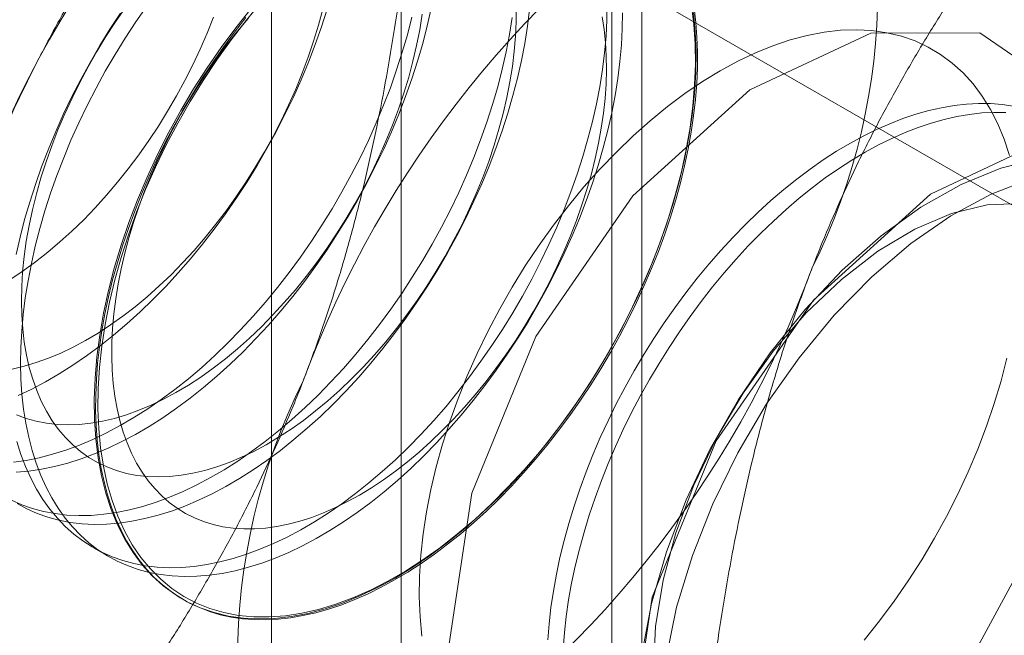
# Model space of a CAD drawing. Units: millimetres. Extents: x 63 to 8538, y 73 to 6060.
# Drawn here: x 5436 to 5441, y 4901 to 4904 of the extents above; entities that cross this region are included whole.
import ezdxf

# ---------------------------------------------------------------- set-up
doc = ezdxf.new("R2010")
doc.units = ezdxf.units.MM
doc.header["$LTSCALE"] = 5

msp = doc.modelspace()

# ---------------------------------------------------------------- linework, layer by layer
at = {"color": 7, "linetype": 'Continuous', "lineweight": 18}
for p, q in [((5437.9199, 4861.6444), (5437.9199, 4907.3707)), ((5439.3341, 4906.5543), (5439.3341, 4860.828)), ((5437.1583, 4906.3094), (5437.1583, 4860.5831)), ((5439.1583, 4906.3094), (5439.1583, 4860.5831)), ((5439.3341, 4906.0644), (5439.3341, 4860.3381)), ((5442.0918, 4902.8396), (5437.9199, 4905.248)), ((5437.9199, 4859.5217), (5437.9199, 4905.248)), ((5436.1136, 4901.1626), (5436.2032, 4901.1109))]:
    msp.add_line(p, q, dxfattribs=at)
at = {"color": 7, "linetype": 'Continuous', "lineweight": 18, "flags": 128}
for points in [[(5439.6267, 4904.3469), (5439.6403, 4904.2368), (5439.6478, 4904.1225), (5439.6493, 4904.0044), (5439.6448, 4903.8829), (5439.6342, 4903.7585), (5439.6177, 4903.6315), (5439.5952, 4903.5024), (5439.5668, 4903.3716), (5439.5327, 4903.2396), (5439.4929, 4903.1069), (5439.4476, 4902.9739), (5439.3969, 4902.841), (5439.3411, 4902.7088), (5439.2803, 4902.5776), (5439.2147, 4902.448), (5439.1446, 4902.3204), (5439.0702, 4902.1951), (5438.9917, 4902.0727), (5438.9094, 4901.9536), (5438.8236, 4901.8382), (5438.7346, 4901.7268), (5438.6427, 4901.6199), (5438.5483, 4901.5178), (5438.4516, 4901.4209), (5438.3529, 4901.3296), (5438.2527, 4901.244), (5438.1513, 4901.1646), (5438.049, 4901.0916), (5437.9461, 4901.0252), (5437.8431, 4900.9658), (5437.7402, 4900.9134), (5437.6379, 4900.8682), (5437.5364, 4900.8305), (5437.4362, 4900.8004), (5437.3376, 4900.7779), (5437.2409, 4900.7631), (5437.1464, 4900.7561), (5437.0546, 4900.7569), (5436.9656, 4900.7656), (5436.8798, 4900.782), (5436.7975, 4900.8061), (5436.719, 4900.8378), (5436.6446, 4900.8771), (5436.5744, 4900.9238), (5436.5089, 4900.9777), (5436.4481, 4901.0387), (5436.3922, 4901.1064), (5436.3416, 4901.1808), (5436.2963, 4901.2616), (5436.2565, 4901.3484), (5436.2224, 4901.4409), (5436.194, 4901.5389), (5436.1715, 4901.642), (5436.1549, 4901.7499), (5436.1444, 4901.8622), (5436.1398, 4901.9784), (5436.1413, 4902.0983), (5436.1489, 4902.2213), (5436.1625, 4902.3471), (5436.182, 4902.4752), (5436.2075, 4902.6052), (5436.2387, 4902.7366), (5436.2757, 4902.869), (5436.3183, 4903.0019), (5436.3663, 4903.1349), (5436.4195, 4903.2675), (5436.4778, 4903.3993), (5436.5411, 4903.5297), (5436.609, 4903.6584), (5436.6813, 4903.7849), (5436.7578, 4903.9088), (5436.8382, 4904.0296), (5436.9223, 4904.1469), (5437.0097, 4904.2604), (5437.1002, 4904.3696)], [(5438.0385, 4901.8308), (5438.1122, 4901.9107), (5438.1843, 4901.9936), (5438.2547, 4902.0793), (5438.3232, 4902.1675), (5438.3898, 4902.2582), (5438.4543, 4902.3511), (5438.5164, 4902.446), (5438.5762, 4902.5427), (5438.6335, 4902.641), (5438.6882, 4902.7408), (5438.7401, 4902.8418), (5438.7891, 4902.9438), (5438.8352, 4903.0466), (5438.8783, 4903.15), (5438.9182, 4903.2537), (5438.9549, 4903.3576), (5438.9882, 4903.4614), (5439.0183, 4903.565), (5439.0449, 4903.6681), (5439.068, 4903.7704), (5439.0875, 4903.8719), (5439.1035, 4903.9722), (5439.1159, 4904.0712), (5439.1247, 4904.1686), (5439.1298, 4904.2643), (5439.1312, 4904.358)], [(5436.2727, 4904.3045), (5436.2105, 4904.2096), (5436.1507, 4904.1129), (5436.0934, 4904.0145), (5436.0388, 4903.9147), (5435.9869, 4903.8138), (5435.9378, 4903.7118), (5435.8917, 4903.609), (5435.8487, 4903.5056), (5435.8088, 4903.4018), (5435.7721, 4903.2979), (5435.7387, 4903.1941), (5435.7087, 4903.0906), (5435.6821, 4902.9875), (5435.659, 4902.8851)], [(5437.4863, 4904.3268), (5437.453, 4904.2231), (5437.4164, 4904.1194), (5437.3765, 4904.0158), (5437.3335, 4903.9126), (5437.2875, 4903.81), (5437.2385, 4903.7081), (5437.1867, 4903.6073), (5437.1322, 4903.5077), (5437.075, 4903.4095), (5437.0153, 4903.3129), (5436.9532, 4903.2182), (5436.8888, 4903.1254), (5436.8224, 4903.0349), (5436.7539, 4902.9468), (5436.6836, 4902.8613), (5436.6116, 4902.7785), (5436.5381, 4902.6987), (5436.4631, 4902.622), (5436.3869, 4902.5485), (5436.3096, 4902.4784), (5436.2315, 4902.4119), (5436.1525, 4902.3491), (5436.0729, 4902.2901), (5435.993, 4902.235), (5435.9127, 4902.184), (5435.8323, 4902.1372), (5435.7521, 4902.0946), (5435.672, 4902.0564)], [(5436.4268, 4904.3456), (5436.3624, 4904.2527), (5436.3002, 4904.1578), (5436.2404, 4904.0611), (5436.1831, 4903.9627), (5436.1284, 4903.863), (5436.0765, 4903.762), (5436.0275, 4903.66), (5435.9814, 4903.5572), (5435.9384, 4903.4538), (5435.8984, 4903.3501), (5435.8618, 4903.2462), (5435.8284, 4903.1423), (5435.7984, 4903.0388), (5435.7718, 4902.9357), (5435.7487, 4902.8334), (5435.7291, 4902.7319), (5435.7131, 4902.6316), (5435.7007, 4902.5326), (5435.692, 4902.4352), (5435.6868, 4902.3395), (5435.6854, 4902.2457), (5435.6876, 4902.1541), (5435.6935, 4902.0648), (5435.703, 4901.978), (5435.7162, 4901.8939), (5435.7329, 4901.8127), (5435.7532, 4901.7345), (5435.7771, 4901.6595), (5435.8044, 4901.5879), (5435.8351, 4901.5197), (5435.8692, 4901.4552), (5435.9066, 4901.3945), (5435.9471, 4901.3376), (5435.9908, 4901.2848), (5436.0376, 4901.2361), (5436.0872, 4901.1916), (5436.1397, 4901.1515), (5436.1949, 4901.1157), (5436.2528, 4901.0845), (5436.3131, 4901.0578), (5436.3757, 4901.0356), (5436.4406, 4901.0182), (5436.5076, 4901.0054), (5436.5766, 4900.9973), (5436.6474, 4900.9939), (5436.7198, 4900.9952), (5436.7938, 4901.0013), (5436.8691, 4901.0121), (5436.9457, 4901.0276), (5437.0233, 4901.0478), (5437.1018, 4901.0725), (5437.181, 4901.1019), (5437.2608, 4901.1357), (5437.341, 4901.174), (5437.4214, 4901.2166), (5437.5018, 4901.2635), (5437.5822, 4901.3146), (5437.6623, 4901.3698), (5437.742, 4901.4289), (5437.8211, 4901.4918), (5437.8994, 4901.5584), (5437.9768, 4901.6286), (5438.0531, 4901.7022), (5438.1282, 4901.779)], [(5436.3012, 4904.3366), (5436.2428, 4904.2523), (5436.1866, 4904.1659), (5436.1329, 4904.0778), (5436.0817, 4903.9881), (5436.0331, 4903.8971), (5435.9874, 4903.8049), (5435.9446, 4903.7118), (5435.9049, 4903.6182), (5435.8682, 4903.524), (5435.8348, 4903.4298), (5435.8047, 4903.3355), (5435.7779, 4903.2416), (5435.7547, 4903.1483), (5435.7349, 4903.0557), (5435.7187, 4902.9641), (5435.706, 4902.8737), (5435.6971, 4902.7848), (5435.6917, 4902.6976), (5435.69, 4902.6124), (5435.692, 4902.5292), (5435.6977, 4902.4484), (5435.707, 4902.3701), (5435.72, 4902.2946), (5435.7365, 4902.222), (5435.7566, 4902.1525), (5435.7802, 4902.0863), (5435.8072, 4902.0236), (5435.8376, 4901.9645), (5435.8714, 4901.9091), (5435.9083, 4901.8577), (5435.9483, 4901.8102), (5435.9914, 4901.767), (5436.0373, 4901.728), (5436.0861, 4901.6934), (5436.1375, 4901.6632), (5436.1915, 4901.6375), (5436.2479, 4901.6164), (5436.3065, 4901.6), (5436.3673, 4901.5883), (5436.43, 4901.5813), (5436.4945, 4901.579), (5436.5607, 4901.5814), (5436.6283, 4901.5886), (5436.6972, 4901.6005), (5436.7673, 4901.6171), (5436.8383, 4901.6383), (5436.91, 4901.6641), (5436.9824, 4901.6945), (5437.0552, 4901.7293), (5437.1281, 4901.7684), (5437.2012, 4901.8118), (5437.274, 4901.8594), (5437.3466, 4901.9109), (5437.4186, 4901.9664), (5437.49, 4902.0257), (5437.5604, 4902.0885), (5437.6298, 4902.1548), (5437.698, 4902.2244)], [(5437.8856, 4900.985), (5437.7819, 4900.9286), (5437.6785, 4900.8795), (5437.5758, 4900.8377), (5437.4742, 4900.8035), (5437.374, 4900.777), (5437.2756, 4900.7582), (5437.1793, 4900.7473), (5437.0854, 4900.7442), (5436.9942, 4900.7489), (5436.9062, 4900.7615), (5436.8215, 4900.782), (5436.7405, 4900.8101), (5436.6634, 4900.8459), (5436.5906, 4900.8892), (5436.5222, 4900.9399), (5436.4585, 4900.9978), (5436.3997, 4901.0627), (5436.3461, 4901.1343), (5436.2978, 4901.2124), (5436.2549, 4901.2969), (5436.2177, 4901.3872), (5436.1862, 4901.4832), (5436.1605, 4901.5846), (5436.1408, 4901.6909), (5436.1272, 4901.8018), (5436.1196, 4901.917), (5436.118, 4902.0359), (5436.1226, 4902.1583), (5436.1332, 4902.2837), (5436.1499, 4902.4116), (5436.1726, 4902.5416), (5436.2012, 4902.6734), (5436.2356, 4902.8063), (5436.2756, 4902.94), (5436.3213, 4903.074), (5436.3723, 4903.2078), (5436.4285, 4903.341), (5436.4898, 4903.4731), (5436.5558, 4903.6037), (5436.6265, 4903.7323), (5436.7015, 4903.8584), (5436.7805, 4903.9817), (5436.8634, 4904.1017), (5436.9498, 4904.218), (5437.0394, 4904.3302)], [(5436.6374, 4902.8367), (5436.7041, 4902.9095), (5436.7693, 4902.9851), (5436.8328, 4903.0634), (5436.8944, 4903.1443), (5436.9539, 4903.2276), (5437.0112, 4903.3129), (5437.0662, 4903.4002), (5437.1187, 4903.4891), (5437.1686, 4903.5795), (5437.2157, 4903.6711), (5437.26, 4903.7638), (5437.3013, 4903.8572), (5437.3395, 4903.9511), (5437.3745, 4904.0453), (5437.4063, 4904.1396), (5437.4347, 4904.2337), (5437.4598, 4904.3274)], [(5437.0675, 4902.3913), (5437.1412, 4902.4713), (5437.2133, 4902.5542), (5437.2837, 4902.6398), (5437.3523, 4902.7281), (5437.4188, 4902.8187), (5437.4833, 4902.9116), (5437.5455, 4903.0065), (5437.6053, 4903.1032), (5437.6625, 4903.2016), (5437.7172, 4903.3013), (5437.7691, 4903.4023), (5437.8181, 4903.5043), (5437.8642, 4903.6071), (5437.9073, 4903.7105), (5437.9472, 4903.8142), (5437.9839, 4903.9181), (5438.0173, 4904.022), (5438.0473, 4904.1255), (5438.0739, 4904.2286), (5438.097, 4904.331)], [(5437.1677, 4902.5306), (5437.2345, 4902.6033), (5437.2997, 4902.6789), (5437.3631, 4902.7573), (5437.4247, 4902.8382), (5437.4842, 4902.9214), (5437.5416, 4903.0068), (5437.5965, 4903.094), (5437.649, 4903.183), (5437.6989, 4903.2734), (5437.746, 4903.365), (5437.7903, 4903.4576), (5437.8316, 4903.551), (5437.8698, 4903.6449), (5437.9049, 4903.7392), (5437.9366, 4903.8334), (5437.9651, 4903.9275), (5437.9901, 4904.0212), (5438.0116, 4904.1142), (5438.0296, 4904.2064), (5438.0441, 4904.2974)], [(5437.5978, 4902.0852), (5437.6715, 4902.1651), (5437.7436, 4902.248), (5437.814, 4902.3337), (5437.8826, 4902.4219), (5437.9492, 4902.5126), (5438.0136, 4902.6055), (5438.0758, 4902.7003), (5438.1356, 4902.7971), (5438.1929, 4902.8954), (5438.2475, 4902.9952), (5438.2994, 4903.0962), (5438.3485, 4903.1982), (5438.3946, 4903.301), (5438.4376, 4903.4043), (5438.4775, 4903.5081), (5438.5142, 4903.612), (5438.5476, 4903.7158), (5438.5776, 4903.8194), (5438.6042, 4903.9224), (5438.6273, 4904.0248), (5438.6469, 4904.1262), (5438.6629, 4904.2266), (5438.6753, 4904.3255)], [(5437.698, 4902.2244), (5437.7648, 4902.2971), (5437.83, 4902.3728), (5437.8935, 4902.4511), (5437.955, 4902.532), (5438.0146, 4902.6153), (5438.0719, 4902.7006), (5438.1269, 4902.7879), (5438.1794, 4902.8768), (5438.2292, 4902.9672), (5438.2764, 4903.0588), (5438.3206, 4903.1515), (5438.3619, 4903.2449), (5438.4002, 4903.3388), (5438.4352, 4903.433), (5438.467, 4903.5273), (5438.4954, 4903.6214), (5438.5204, 4903.7151), (5438.542, 4903.8081), (5438.56, 4903.9002), (5438.5744, 4903.9912), (5438.5852, 4904.0809), (5438.5924, 4904.1689), (5438.5959, 4904.2552), (5438.5957, 4904.3394)], [(5439.638, 4904.3069), (5439.6486, 4904.1938), (5439.6532, 4904.0767), (5439.6517, 4903.956), (5439.6441, 4903.8321), (5439.6304, 4903.7054), (5439.6107, 4903.5763), (5439.5851, 4903.4454), (5439.5536, 4903.313), (5439.5163, 4903.1796), (5439.4735, 4903.0457), (5439.4251, 4902.9118), (5439.3715, 4902.7782), (5439.3127, 4902.6455), (5439.249, 4902.5141), (5439.1806, 4902.3844), (5439.1078, 4902.257), (5439.0307, 4902.1322), (5438.9497, 4902.0105), (5438.865, 4901.8924), (5438.777, 4901.7781), (5438.6858, 4901.6681), (5438.592, 4901.5628), (5438.4956, 4901.4626), (5438.3972, 4901.3677), (5438.297, 4901.2786), (5438.1954, 4901.1954), (5438.0927, 4901.1186), (5437.9894, 4901.0484), (5437.8856, 4900.985)], [(5438.1282, 4901.779), (5438.2018, 4901.859), (5438.2739, 4901.9419), (5438.3444, 4902.0275), (5438.4129, 4902.1158), (5438.4795, 4902.2064), (5438.5439, 4902.2993), (5438.6061, 4902.3942), (5438.6659, 4902.4909), (5438.7232, 4902.5893), (5438.7778, 4902.689), (5438.8298, 4902.79), (5438.8788, 4902.892), (5438.9249, 4902.9948), (5438.9679, 4903.0982), (5439.0078, 4903.2019), (5439.0445, 4903.3058), (5439.0779, 4903.4097), (5439.1079, 4903.5132), (5439.1345, 4903.6163), (5439.1576, 4903.7186), (5439.1772, 4903.8201), (5439.1932, 4903.9204), (5439.2056, 4904.0194), (5439.2143, 4904.1168), (5439.2194, 4904.2125), (5439.2209, 4904.3063)], [(5438.5688, 4901.5246), (5438.6404, 4901.6023), (5438.7106, 4901.6827), (5438.7791, 4901.7658), (5438.8459, 4901.8513), (5438.9109, 4901.9391), (5438.9739, 4902.0291), (5439.0347, 4902.1209), (5439.0933, 4902.2146), (5439.1496, 4902.3098), (5439.2034, 4902.4064), (5439.2546, 4902.5042), (5439.3032, 4902.6031), (5439.349, 4902.7027), (5439.392, 4902.803), (5439.432, 4902.9037), (5439.4691, 4903.0046), (5439.503, 4903.1056), (5439.5338, 4903.2064), (5439.5614, 4903.3068), (5439.5857, 4903.4067), (5439.6067, 4903.5058), (5439.6244, 4903.604), (5439.6386, 4903.701), (5439.6495, 4903.7967), (5439.6569, 4903.8909), (5439.6609, 4903.9834), (5439.6614, 4904.074), (5439.6584, 4904.1626), (5439.652, 4904.2489), (5439.6421, 4904.3328)], [(5435.6284, 4902.7418), (5435.7012, 4902.7903), (5435.7737, 4902.8429), (5435.8455, 4902.8994), (5435.9167, 4902.9595), (5435.9869, 4903.0233), (5436.056, 4903.0904), (5436.1239, 4903.1608), (5436.1903, 4903.2342), (5436.255, 4903.3106), (5436.3181, 4903.3896), (5436.3791, 4903.4711), (5436.4381, 4903.5549), (5436.4949, 4903.6407), (5436.5492, 4903.7284), (5436.6011, 4903.8177), (5436.6503, 4903.9085), (5436.6967, 4904.0004), (5436.7403, 4904.0932), (5436.7808, 4904.1868), (5436.8182, 4904.2808)], [(5437.0085, 4904.2774), (5436.9417, 4904.1919), (5436.8767, 4904.1041), (5436.8138, 4904.0142), (5436.7529, 4903.9223), (5436.6943, 4903.8287), (5436.638, 4903.7334), (5436.5842, 4903.6368), (5436.533, 4903.539), (5436.4844, 4903.4402), (5436.4386, 4903.3405), (5436.3956, 4903.2403), (5436.3556, 4903.1396), (5436.3185, 4903.0386), (5436.2846, 4902.9377), (5436.2538, 4902.8369), (5436.2262, 4902.7364), (5436.2019, 4902.6365), (5436.1809, 4902.5374), (5436.1633, 4902.4392), (5436.149, 4902.3422), (5436.1381, 4902.2465), (5436.1307, 4902.1523), (5436.1268, 4902.0598), (5436.1263, 4901.9692), (5436.1292, 4901.8807), (5436.1356, 4901.7943), (5436.1455, 4901.7104), (5436.1588, 4901.6291), (5436.1754, 4901.5505), (5436.1955, 4901.4747), (5436.2188, 4901.402), (5436.2455, 4901.3325), (5436.2753, 4901.2663), (5436.3084, 4901.2035), (5436.3445, 4901.1442), (5436.3837, 4901.0887), (5436.4258, 4901.0369), (5436.4708, 4900.989), (5436.5186, 4900.9451), (5436.5691, 4900.9052), (5436.6221, 4900.8695), (5436.6777, 4900.838), (5436.7356, 4900.8108), (5436.7958, 4900.7879), (5436.8582, 4900.7694), (5436.9226, 4900.7553), (5436.9889, 4900.7456), (5437.0569, 4900.7404), (5437.1266, 4900.7396), (5437.1978, 4900.7434), (5437.2704, 4900.7515), (5437.3442, 4900.7641), (5437.419, 4900.7812), (5437.4948, 4900.8026), (5437.5714, 4900.8284), (5437.6486, 4900.8584), (5437.7262, 4900.8927), (5437.8043, 4900.9312), (5437.8824, 4900.9737), (5437.9606, 4901.0203), (5438.0387, 4901.0708), (5438.1165, 4901.1251), (5438.1939, 4901.1831), (5438.2706, 4901.2447), (5438.3466, 4901.3098), (5438.4218, 4901.3782), (5438.4959, 4901.4499), (5438.5688, 4901.5246)], [(5437.0221, 4904.2727), (5436.9596, 4904.1982), (5436.8988, 4904.1213), (5436.8399, 4904.042), (5436.7829, 4903.9606), (5436.7281, 4903.8773), (5436.6755, 4903.7923), (5436.6252, 4903.7057), (5436.5775, 4903.6178), (5436.5323, 4903.5289), (5436.4899, 4903.439), (5436.4502, 4903.3484), (5436.4135, 4903.2573), (5436.3797, 4903.166), (5436.3491, 4903.0747), (5436.3215, 4902.9835), (5436.2972, 4902.8927), (5436.2761, 4902.8025), (5436.2584, 4902.7132), (5436.244, 4902.6248), (5436.233, 4902.5378), (5436.2254, 4902.4521), (5436.2212, 4902.3681), (5436.2205, 4902.286), (5436.2233, 4902.2059), (5436.2294, 4902.1281), (5436.239, 4902.0527), (5436.252, 4901.9798), (5436.2684, 4901.9098), (5436.2881, 4901.8427), (5436.3111, 4901.7787), (5436.3373, 4901.7179), (5436.3667, 4901.6605), (5436.3992, 4901.6067), (5436.4347, 4901.5565), (5436.4732, 4901.5101), (5436.5145, 4901.4676), (5436.5585, 4901.4291), (5436.6052, 4901.3946), (5436.6545, 4901.3643), (5436.7061, 4901.3382), (5436.7601, 4901.3165), (5436.8162, 4901.2991), (5436.8743, 4901.286), (5436.9343, 4901.2774), (5436.9961, 4901.2732), (5437.0595, 4901.2735), (5437.1244, 4901.2782), (5437.1905, 4901.2874), (5437.2578, 4901.301), (5437.3261, 4901.3189), (5437.3952, 4901.3412), (5437.465, 4901.3678), (5437.5352, 4901.3986), (5437.6058, 4901.4336), (5437.6766, 4901.4726), (5437.7473, 4901.5156), (5437.8179, 4901.5625), (5437.8881, 4901.6131), (5437.9578, 4901.6674), (5438.0269, 4901.7252), (5438.0951, 4901.7864), (5438.1623, 4901.8508), (5438.2283, 4901.9183)], [(5436.9778, 4902.4431), (5437.0515, 4902.523), (5437.1236, 4902.6059), (5437.194, 4902.6916), (5437.2626, 4902.7799), (5437.3292, 4902.8705), (5437.3936, 4902.9634), (5437.4558, 4903.0583), (5437.5156, 4903.155), (5437.5729, 4903.2533), (5437.6275, 4903.3531), (5437.6794, 4903.4541), (5437.7285, 4903.5561), (5437.7746, 4903.6589), (5437.8176, 4903.7623), (5437.8575, 4903.866), (5437.8942, 4903.9699), (5437.9276, 4904.0737), (5437.9576, 4904.1773), (5437.9842, 4904.2804)], [(5437.5082, 4902.1369), (5437.5818, 4902.2169), (5437.6539, 4902.2998), (5437.7243, 4902.3855), (5437.7929, 4902.4737), (5437.8595, 4902.5644), (5437.9239, 4902.6572), (5437.9861, 4902.7521), (5438.0459, 4902.8488), (5438.1032, 4902.9472), (5438.1578, 4903.047), (5438.2097, 4903.1479), (5438.2588, 4903.2499), (5438.3049, 4903.3527), (5438.3479, 4903.4561), (5438.3878, 4903.5599), (5438.4245, 4903.6637), (5438.4579, 4903.7676), (5438.4879, 4903.8711), (5438.5145, 4903.9742), (5438.5376, 4904.0766), (5438.5572, 4904.178), (5438.5732, 4904.2783)], [(5438.2283, 4901.9183), (5438.2931, 4901.9887), (5438.3563, 4902.0618), (5438.418, 4902.1376), (5438.4778, 4902.2157), (5438.5358, 4902.2961), (5438.5917, 4902.3784), (5438.6455, 4902.4626), (5438.6969, 4902.5484), (5438.7459, 4902.6357), (5438.7924, 4902.7241), (5438.8362, 4902.8136), (5438.8773, 4902.9039), (5438.9155, 4902.9947), (5438.9507, 4903.0859), (5438.9829, 4903.1773), (5439.012, 4903.2686), (5439.038, 4903.3596), (5439.0607, 4903.4501), (5439.0801, 4903.5399), (5439.0962, 4903.6288), (5439.1089, 4903.7165), (5439.1182, 4903.8029), (5439.1241, 4903.8877), (5439.1265, 4903.9708), (5439.1255, 4904.0519), (5439.121, 4904.1309), (5439.1131, 4904.2076), (5439.1018, 4904.2817)], [(5438.2038, 4900.5975), (5438.3351, 4899.8622), (5438.7113, 4899.3777), (5439.2816, 4899.2097), (5439.9689, 4899.3806), (5440.6805, 4899.8675), (5441.3202, 4900.6047), (5441.8016, 4901.4924), (5442.0598, 4902.4109), (5442.0598, 4903.2362), (5441.8016, 4903.8566), (5441.3202, 4904.1885), (5440.6805, 4904.1871), (5439.9689, 4903.8524), (5439.2816, 4903.2298), (5438.7113, 4902.4033), (5438.3351, 4901.4845), (5438.2038, 4900.5975)], [(5439.7948, 4903.9656), (5439.8985, 4904.0219), (5440.0019, 4904.0711), (5440.1046, 4904.1128), (5440.2062, 4904.147), (5440.3064, 4904.1735), (5440.4048, 4904.1923), (5440.5011, 4904.2033), (5440.595, 4904.2064), (5440.6862, 4904.2016), (5440.7742, 4904.189), (5440.8589, 4904.1686), (5440.9399, 4904.1404), (5441.017, 4904.1046), (5441.0898, 4904.0613), (5441.1582, 4904.0106), (5441.2219, 4903.9528), (5441.2807, 4903.8879), (5441.3343, 4903.8163), (5441.3826, 4903.7381), (5441.4255, 4903.6537), (5441.4627, 4903.5633), (5441.4942, 4903.4673)], [(5438.0424, 4900.6437), (5438.0318, 4900.7567), (5438.0272, 4900.8738), (5438.0287, 4900.9946), (5438.0364, 4901.1185), (5438.05, 4901.2452), (5438.0697, 4901.3742), (5438.0954, 4901.5052), (5438.1268, 4901.6375), (5438.1641, 4901.7709), (5438.207, 4901.9048), (5438.2553, 4902.0388), (5438.3089, 4902.1724), (5438.3677, 4902.3051), (5438.4314, 4902.4365), (5438.4998, 4902.5661), (5438.5726, 4902.6935), (5438.6497, 4902.8183), (5438.7307, 4902.94), (5438.8154, 4903.0582), (5438.9034, 4903.1725), (5438.9946, 4903.2824), (5439.0884, 4903.3877), (5439.1848, 4903.488), (5439.2832, 4903.5829), (5439.3834, 4903.672), (5439.485, 4903.7551), (5439.5877, 4903.8319), (5439.6911, 4903.9021), (5439.7948, 4903.9656)], [(5441.5167, 4903.7572), (5441.4504, 4903.7669), (5441.3823, 4903.7721), (5441.3126, 4903.7728), (5441.2414, 4903.7691), (5441.1689, 4903.7609), (5441.0951, 4903.7483), (5441.0202, 4903.7313), (5440.9445, 4903.7099), (5440.8679, 4903.6841), (5440.7907, 4903.654), (5440.713, 4903.6197), (5440.635, 4903.5813), (5440.5568, 4903.5387), (5440.4786, 4903.4922), (5440.4006, 4903.4417), (5440.3228, 4903.3874), (5440.2454, 4903.3294), (5440.1686, 4903.2678), (5440.0926, 4903.2027), (5440.0175, 4903.1342), (5439.9434, 4903.0626), (5439.8704, 4902.9878), (5439.7988, 4902.9102), (5439.7287, 4902.8297), (5439.6601, 4902.7467), (5439.5933, 4902.6611), (5439.5284, 4902.5733), (5439.4654, 4902.4834), (5439.4046, 4902.3915), (5439.3459, 4902.2979), (5439.2897, 4902.2027), (5439.2359, 4902.1061), (5439.1846, 4902.0082), (5439.1361, 4901.9094), (5439.0902, 4901.8098), (5439.0473, 4901.7095), (5439.0072, 4901.6088), (5438.9702, 4901.5079), (5438.9363, 4901.4069), (5438.9055, 4901.3061), (5438.8779, 4901.2057), (5438.8536, 4901.1058), (5438.8326, 4901.0067), (5438.8149, 4900.9085), (5438.8006, 4900.8114), (5438.7898, 4900.7157), (5438.7824, 4900.6215)], [(5441.472, 4903.7203), (5441.4023, 4903.7211), (5441.3311, 4903.7174), (5441.2586, 4903.7092), (5441.1848, 4903.6966), (5441.1099, 4903.6795), (5441.0341, 4903.6581), (5440.9576, 4903.6323), (5440.8804, 4903.6023), (5440.8027, 4903.568), (5440.7247, 4903.5295), (5440.6465, 4903.487), (5440.5683, 4903.4404), (5440.4902, 4903.3899), (5440.4124, 4903.3356), (5440.3351, 4903.2776), (5440.2583, 4903.216), (5440.1823, 4903.1509), (5440.1071, 4903.0825), (5440.033, 4903.0108), (5439.9601, 4902.9361), (5439.8885, 4902.8584), (5439.8184, 4902.778), (5439.7498, 4902.6949), (5439.683, 4902.6094), (5439.618, 4902.5216), (5439.5551, 4902.4316), (5439.4942, 4902.3398), (5439.4356, 4902.2461), (5439.3794, 4902.1509), (5439.3255, 4902.0543), (5439.2743, 4901.9565), (5439.2257, 4901.8576), (5439.1799, 4901.758), (5439.1369, 4901.6577), (5439.0969, 4901.557), (5439.0599, 4901.4561), (5439.0259, 4901.3551), (5438.9951, 4901.2543), (5438.9676, 4901.1539), (5438.9432, 4901.054), (5438.9222, 4900.9549), (5438.9046, 4900.8567), (5438.8903, 4900.7597), (5438.8795, 4900.664), (5438.872, 4900.5698)], [(5439.2645, 4899.9852), (5439.3958, 4899.2499), (5439.772, 4898.7654), (5440.3423, 4898.5973), (5441.0296, 4898.7683), (5441.7412, 4899.2552), (5442.3809, 4899.9923), (5442.8623, 4900.8801), (5443.1204, 4901.7986), (5443.1204, 4902.6238), (5442.8623, 4903.2443), (5442.3809, 4903.5762), (5441.7412, 4903.5748), (5441.0296, 4903.2401), (5440.3423, 4902.6175), (5439.772, 4901.791), (5439.3958, 4900.8722), (5439.2645, 4899.9852)], [(5441.6711, 4903.4505), (5441.4439, 4903.3938), (5441.2102, 4903.2977), (5440.974, 4903.1639), (5440.7397, 4902.9948), (5440.5114, 4902.7934), (5440.2931, 4902.5633), (5440.0889, 4902.3086), (5439.9022, 4902.0338), (5439.7365, 4901.7438), (5439.5946, 4901.4439), (5439.4792, 4901.1394), (5439.3923, 4900.8357), (5439.3354, 4900.5382)], [(5439.4767, 4900.5143), (5439.5391, 4900.8134), (5439.6312, 4901.1176), (5439.7516, 4901.4217), (5439.8979, 4901.7202), (5440.0677, 4902.0078), (5440.2578, 4902.2793), (5440.4649, 4902.5299), (5440.6853, 4902.7551), (5440.915, 4902.951), (5441.1499, 4903.1139), (5441.386, 4903.241), (5441.6188, 4903.3301)], [(5441.5595, 4903.1862), (5441.3622, 4903.1771), (5441.1535, 4903.1263), (5440.9382, 4903.035), (5440.7211, 4902.9051), (5440.507, 4902.7397), (5440.3006, 4902.5424), (5440.1066, 4902.3176), (5439.9294, 4902.0704), (5439.7728, 4901.8062), (5439.6405, 4901.5309), (5439.5352, 4901.2508), (5439.4595, 4900.972), (5439.415, 4900.7008), (5439.4026, 4900.4433)], [(5435.6365, 4902.2128), (5435.7066, 4902.2294), (5435.7776, 4902.2506), (5435.8494, 4902.2764), (5435.9217, 4902.3068), (5435.9945, 4902.3416), (5436.0675, 4902.3807), (5436.1405, 4902.4241), (5436.2134, 4902.4717), (5436.2859, 4902.5233), (5436.358, 4902.5787), (5436.4293, 4902.638), (5436.4998, 4902.7008), (5436.5692, 4902.7672), (5436.6374, 4902.8367)], [(5435.6612, 4901.9437), (5435.7176, 4901.9226), (5435.7762, 4901.9062), (5435.837, 4901.8944), (5435.8997, 4901.8874), (5435.9642, 4901.8851), (5436.0303, 4901.8876), (5436.098, 4901.8948), (5436.1669, 4901.9067), (5436.2369, 4901.9232), (5436.3079, 4901.9445), (5436.3797, 4901.9703), (5436.4521, 4902.0006), (5436.5248, 4902.0354), (5436.5978, 4902.0746), (5436.6708, 4902.118), (5436.7437, 4902.1655), (5436.8163, 4902.2171), (5436.8883, 4902.2726), (5436.9596, 4902.3318), (5437.0301, 4902.3947), (5437.0995, 4902.461), (5437.1677, 4902.5306)], [(5435.6435, 4901.6654), (5435.7188, 4901.6762), (5435.7954, 4901.6917), (5435.873, 4901.7118), (5435.9514, 4901.7366), (5436.0307, 4901.766), (5436.1104, 4901.7998), (5436.1906, 4901.8381), (5436.271, 4901.8807), (5436.3515, 4901.9276), (5436.4319, 4901.9787), (5436.512, 4902.0338), (5436.5917, 4902.0929), (5436.6708, 4902.1558), (5436.7491, 4902.2225), (5436.8265, 4902.2926), (5436.9028, 4902.3662), (5436.9778, 4902.4431)], [(5435.6592, 4901.6075), (5435.7331, 4901.6136), (5435.8085, 4901.6244), (5435.885, 4901.6399), (5435.9626, 4901.6601), (5436.0411, 4901.6848), (5436.1203, 4901.7142), (5436.2001, 4901.748), (5436.2803, 4901.7863), (5436.3607, 4901.8289), (5436.4412, 4901.8758), (5436.5216, 4901.9269), (5436.6017, 4901.9821), (5436.6814, 4902.0412), (5436.7604, 4902.1041), (5436.8387, 4902.1707), (5436.9161, 4902.2409), (5436.9924, 4902.3145), (5437.0675, 4902.3913)], [(5441.4792, 4902.2772), (5441.4448, 4902.1443), (5441.4048, 4902.0106), (5441.3591, 4901.8766), (5441.3081, 4901.7427), (5441.2519, 4901.6095), (5441.1907, 4901.4774), (5441.1246, 4901.3469), (5441.0539, 4901.2183), (5440.9789, 4901.0921), (5440.8999, 4900.9688), (5440.817, 4900.8488), (5440.7306, 4900.7326), (5440.641, 4900.6204)], [(5435.6328, 4901.4424), (5435.6931, 4901.4157), (5435.7557, 4901.3936), (5435.8206, 4901.3761), (5435.8876, 4901.3633), (5435.9566, 4901.3552), (5436.0274, 4901.3518), (5436.0998, 4901.3532), (5436.1738, 4901.3592), (5436.2491, 4901.37), (5436.3257, 4901.3855), (5436.4033, 4901.4057), (5436.4818, 4901.4305), (5436.561, 4901.4598), (5436.6408, 4901.4936), (5436.721, 4901.5319), (5436.8014, 4901.5746), (5436.8818, 4901.6215), (5436.9622, 4901.6725), (5437.0423, 4901.7277), (5437.122, 4901.7868), (5437.2011, 4901.8497), (5437.2794, 4901.9163), (5437.3568, 4901.9865), (5437.4331, 4902.0601), (5437.5082, 4902.1369)], [(5435.6646, 4901.4219), (5435.7224, 4901.3906), (5435.7827, 4901.3639), (5435.8454, 4901.3418), (5435.9103, 4901.3243), (5435.9773, 4901.3115), (5436.0463, 4901.3034), (5436.1171, 4901.3), (5436.1895, 4901.3014), (5436.2635, 4901.3075), (5436.3388, 4901.3183), (5436.4154, 4901.3338), (5436.493, 4901.3539), (5436.5714, 4901.3787), (5436.6507, 4901.408), (5436.7304, 4901.4419), (5436.8106, 4901.4802), (5436.891, 4901.5228), (5436.9715, 4901.5697), (5437.0519, 4901.6208), (5437.132, 4901.6759), (5437.2117, 4901.735), (5437.2908, 4901.7979), (5437.3691, 4901.8645), (5437.4465, 4901.9347), (5437.5228, 4902.0083), (5437.5978, 4902.0852)], [(5435.6636, 4901.7863), (5435.6874, 4901.7113), (5435.7147, 4901.6396), (5435.7455, 4901.5715), (5435.7795, 4901.507), (5435.8169, 4901.4462), (5435.8575, 4901.3894), (5435.9012, 4901.3366), (5435.9479, 4901.2879), (5435.9976, 4901.2434), (5436.05, 4901.2033), (5436.1053, 4901.1675), (5436.1631, 4901.1363), (5436.2234, 4901.1095), (5436.2861, 4901.0874), (5436.351, 4901.0699), (5436.418, 4901.0571), (5436.4869, 4901.049), (5436.5577, 4901.0457), (5436.6302, 4901.047), (5436.7041, 4901.0531), (5436.7795, 4901.0639), (5436.856, 4901.0794), (5436.9336, 4901.0995), (5437.0121, 4901.1243), (5437.0913, 4901.1536), (5437.1711, 4901.1875), (5437.2513, 4901.2258), (5437.3317, 4901.2684), (5437.4122, 4901.3153), (5437.4926, 4901.3664), (5437.5727, 4901.4215), (5437.6523, 4901.4806), (5437.7314, 4901.5435), (5437.8097, 4901.6102), (5437.8871, 4901.6803), (5437.9634, 4901.7539), (5438.0385, 4901.8308)]]:
    msp.add_lwpolyline(points, dxfattribs=at)
at = {"color": 7, "linetype": 'Continuous', "lineweight": 18}
for centre, radius, start, end in [((5441.1901, 4901.1281), 6.1311, 122.61303, 159.79783), ((5437.0687, 4904.4404), 3.6519, 333.43642, 26.56358), ((5443.0992, 4900.0259), 6.1311, 122.61303, 159.79783), ((5434.5812, 4904.9246), 6.1311, 302.61303, 339.79783), ((5440.6117, 4900.5101), 3.6519, 153.43642, 206.56358), ((5436.4904, 4903.8225), 6.1311, 302.61303, 339.79783)]:
    msp.add_arc(centre, radius, start, end, dxfattribs=at)
for points, knots in [([(5436.5052, 4905.204), (5436.4539, 4905.1299), (5436.3511, 4904.9817), (5436.2025, 4904.7531), (5436.0587, 4904.5193), (5435.9202, 4904.2786), (5435.7877, 4904.031), (5435.662, 4903.7757), (5435.5437, 4903.5143), (5435.472, 4903.335), (5435.4361, 4903.2454)], [0, 0, 0, 0, 0.123627, 0.247252, 0.371298, 0.49534, 0.621101, 0.746858, 0.87343, 1, 1, 1, 1]), ([(5440.3351, 4902.8073), (5440.3547, 4902.857), (5440.4065, 4902.9883), (5440.4967, 4903.1974), (5440.6072, 4903.4337), (5440.7247, 4903.6654), (5440.849, 4903.8936), (5440.9798, 4904.1177), (5441.1617, 4904.4124), (5441.3072, 4904.6244), (5441.4042, 4904.7659)], [0, 0, 0, 0, 0.070006, 0.184897, 0.29979, 0.415309, 0.530831, 0.647933, 0.765039, 1, 1, 1, 1]), ([(5437.9092, 4904.3935), (5437.8948, 4904.2981), (5437.866, 4904.1072), (5437.8153, 4903.8221), (5437.7582, 4903.5382), (5437.6934, 4903.2549), (5437.6204, 4902.973), (5437.5383, 4902.6926), (5437.4476, 4902.4152), (5437.3794, 4902.2339), (5437.3453, 4902.1432)], [0, 0, 0, 0, 0.123627, 0.247252, 0.371298, 0.49534, 0.621101, 0.746858, 0.87343, 1, 1, 1, 1]), ([(5439.7712, 4900.5571), (5439.7856, 4900.6525), (5439.8144, 4900.8434), (5439.8651, 4901.1285), (5439.9222, 4901.4123), (5439.987, 4901.6956), (5440.06, 4901.9776), (5440.1421, 4902.258), (5440.2328, 4902.5354), (5440.301, 4902.7167), (5440.3351, 4902.8073)], [0, 0, 0, 0, 0.123627, 0.247252, 0.371298, 0.49534, 0.621101, 0.746858, 0.87343, 1, 1, 1, 1]), ([(5437.3453, 4902.1432), (5437.3257, 4902.0935), (5437.2739, 4901.9623), (5437.1837, 4901.7532), (5437.0732, 4901.5169), (5436.9557, 4901.2852), (5436.8314, 4901.057), (5436.7006, 4900.8328), (5436.5187, 4900.5381), (5436.3733, 4900.3261), (5436.2762, 4900.1846)], [0, 0, 0, 0, 0.070006, 0.184897, 0.29979, 0.415309, 0.530831, 0.647933, 0.765039, 1, 1, 1, 1]), ([(5441.1752, 4899.7466), (5441.2265, 4899.8207), (5441.3293, 4899.9688), (5441.4779, 4900.1974), (5441.6217, 4900.4312), (5441.7602, 4900.672), (5441.8927, 4900.9196), (5442.0184, 4901.1749), (5442.1367, 4901.4362), (5442.2084, 4901.6155), (5442.2443, 4901.7052)], [0, 0, 0, 0, 0.123627, 0.247252, 0.371298, 0.49534, 0.621101, 0.746858, 0.87343, 1, 1, 1, 1])]:
    msp.add_open_spline(points, degree=3, knots=knots, dxfattribs=at)

doc.saveas('drawing.dxf')
